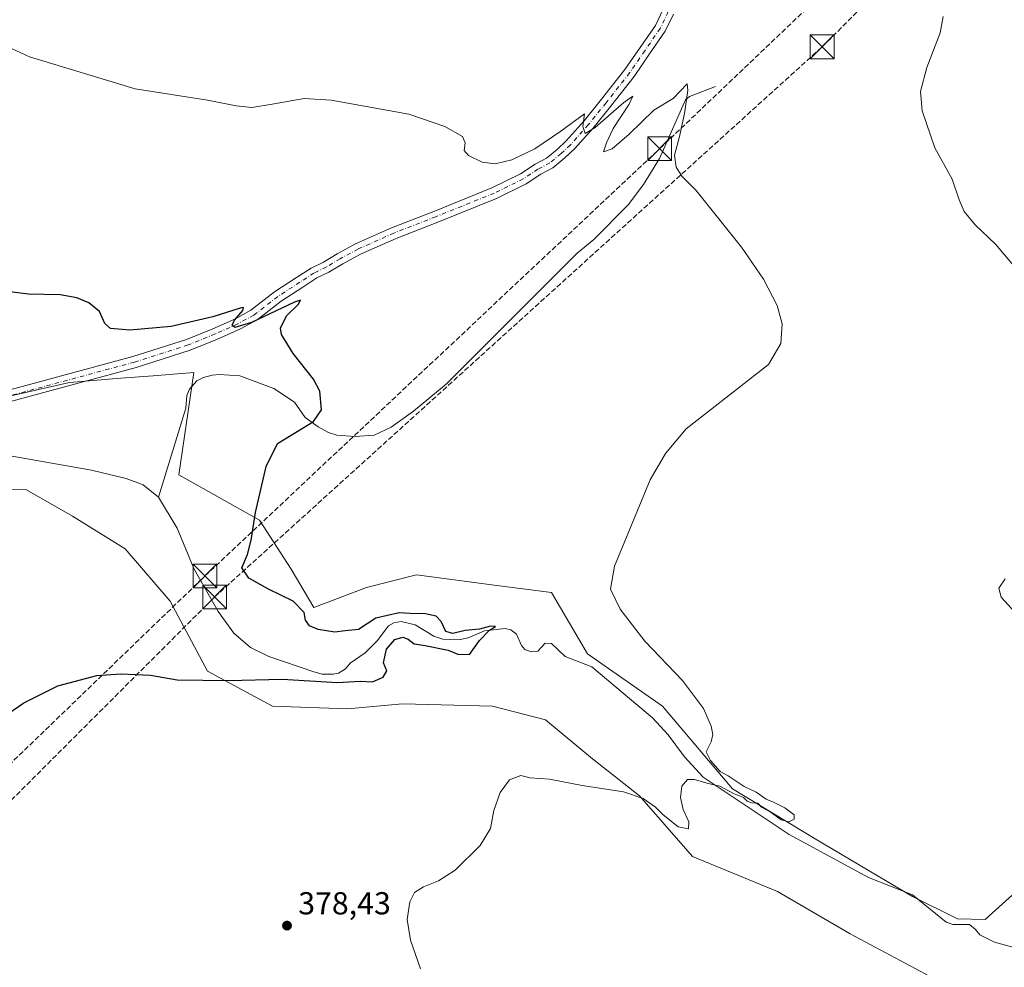
# Model space of a CAD drawing. Units: metres. Extents: x 600996 to 604463, y 4703718 to 4706082.
# Drawn here: x 603641 to 603951, y 4705604 to 4705903 of the extents above; entities that cross this region are included whole.
import ezdxf

# ---------------------------------------------------------------- set-up
doc = ezdxf.new("R2010")
doc.units = ezdxf.units.M
doc.header["$MEASUREMENT"] = 0
doc.linetypes.add('DGN Style 3', pattern=[2.307223458686699, 1.648016756204785, -0.6592067024819142])
doc.linetypes.add('DGN Style 4', pattern=[2.6384748266838614, 1.318413404963828, -0.6592067024819142, 0.001648016756204785, -0.6592067024819142])
for name, color, linetype, lineweight in [('Conducción de hidrocarburos lineal', 6, 'DGN Style 3', 0), ('Corriente natural lineal', 142, 'Continuous', 13), ('Cultivos herbáceos CxS', 92, 'Continuous', 0), ('Curva de nivel maestra', 30, 'Continuous', 30), ('Curva de nivel normal', 30, 'Continuous', 0), ('Pastizal CxS', 92, 'Continuous', 0), ('Pista no pavimentada Cxs', 111, 'Continuous', 0), ('Pista no pavimentada eje', 91, 'DGN Style 4', 0), ('Punto de cota en terreno', 7, 'Continuous', 0), ('Rótulo de punto de cota en terreno', 7, 'Continuous', 0), ('Torre de tendido puntual', 7, 'Continuous', 0)]:
    doc.layers.add(name, color=color, linetype=linetype, lineweight=lineweight)
doc.styles.add('Style-Arial', font='txt')

# ---------------------------------------------------------------- blocks, each defined once
blk = doc.blocks.new('*U4')
at = {"layer": 'Cultivos herbáceos CxS', "color": 92, "linetype": 'Continuous', "lineweight": 0}
blk.add_polyline3d([(603628.9654999999, 4705755.327299999, 373.0605999999971), (603643.1398999998, 4705754.6351, 373.0650000000023), (603657.6977000004, 4705746.368100001, 373.2801000000036), (603674.2247000001, 4705736.133099999, 373.7884999999951), (603688.3894999997, 4705719.5999, 374.2905000000028), (603700.1941000001, 4705697.555500001, 374.8942999999999), (603720.6551000001, 4705686.533700001, 375.7210999999952), (603744.2638999998, 4705685.746300001, 377.0198999999994), (603761.5771000005, 4705687.3201, 376.8516999999993), (603789.9080999997, 4705686.5329, 377.8871000000072), (603806.5963000003, 4705682.231699999, 378.6034999999974), (603821.3870999999, 4705669.999500001, 379.3788999999961), (603836.1589000003, 4705658.316299999, 380.0178000000014), (603852.8657000001, 4705639.294299999, 380.4811999999947), (603879.6227000002, 4705628.2719, 380.7853000000032), (603902.4445000002, 4705614.887700001, 381.6870999999956), (603926.0535000004, 4705602.2915, 382.8521000000038), (603954.3841000004, 4705586.545100001, 384.3782999999967)], dxfattribs=at)
blk = doc.blocks.new('5PATER')
at = {"layer": 'Punto de cota en terreno', "linetype": 'Continuous', "lineweight": 0}
h = blk.add_hatch(color=51, dxfattribs=at)
edge = h.paths.add_edge_path()
edge.add_ellipse((0, 0), major_axis=(-0.1095731443231308, -0.1110710700762829), ratio=0.9994222409660322, start_angle=0, end_angle=360)
blk = doc.blocks.new('5TTEND')
at = {"layer": 'Torre de tendido puntual', "color": 7, "linetype": 'Continuous', "lineweight": 0}
for p, q in [((-0.375, 0.3754), (0.375, -0.3746)), ((0.3720000000000001, 0.3784000000000001), (-0.3720000000000001, -0.3776))]:
    blk.add_line(p, q, dxfattribs=at)
at = {"layer": 'Torre de tendido puntual', "color": 7, "linetype": 'Continuous', "lineweight": 0, "flags": 128}
blk.add_lwpolyline([(-0.375, -0.3746), (0.375, -0.3746), (0.375, 0.3754), (-0.375, 0.3754), (-0.3720000000000001, -0.3776)], dxfattribs=at)

msp = doc.modelspace()

# ---------------------------------------------------------------- linework, layer by layer
at = {"layer": 'Conducción de hidrocarburos lineal', "color": 6, "linetype": 'DGN Style 3', "lineweight": 0}
for points in [[(601398.9406000003, 4703723.770300001, 333.348800000007), (601409.4965000004, 4703731.4803, 333.4446999999927), (601704.9500000002, 4703947.539999999, 335.5157000000036), (601714.7319999998, 4703978.991000001, 336.9097000000039), (601789.1349, 4704038.885, 337.8070000000007), (601858.3668999998, 4704089.638800001, 337.7606999999989), (601909.9641000004, 4704128.780300001, 339.4486000000034), (602088.9347000001, 4704252.763300001, 342.8847999999998), (602203.6699999999, 4704351.52, 350.4009999999981), (602317.8254000006, 4704453.1676, 362.4660000000004), (602475.5174000004, 4704592.074100001, 360.5212000000029), (602593.4850000005, 4704696.158500001, 366.7161000000052), (602727.6737000003, 4704816.782500001, 358.351999999999), (602894.2213000003, 4704973.868600001, 355.6820000000007), (602985.8799999999, 4705057.619999999, 366.3061000000016), (603106.3586999997, 4705172.4417, 366.3994999999995), (603298.5513000004, 4705346.3575, 374.8462), (603410.8410999998, 4705452.149900001, 382.4704999999958), (603546.2774999999, 4705579.808300001, 380.0063999999985), (603699.3761999998, 4705727.560000001, 373.5638999999938), (603842.5157000005, 4705862.085200001, 380.9749000000011), (603981.4749999996, 4705994.484999999, 393.8671000000031), (604019.4363000002, 4706030.666300001, 394.6457999999984), (604068.0756999999, 4706076.851299999, 397.6140000000014)], [(601804.5066999998, 4704032.043400001, 337.3787000000011), (601926.79, 4704128.140000001, 339.2415000000037), (602100.5499999998, 4704254.680000001, 342.9619999999995), (602147.8837000001, 4704289.8213, 347.8910999999935), (602207.4062000001, 4704342.343699999, 350.5390000000043), (602603.3086000001, 4704691.935900001, 366.2430000000023), (602730.9731000002, 4704809.694300001, 358.8956999999937), (602912.0491000004, 4704973.895, 356.3806000000041), (602989.6211000001, 4705045.0459, 365.0182999999961), (603092.2581000002, 4705138.310699999, 364.3035999999993), (603346.0192, 4705374.847899999, 376.8524999999936), (603426.6105000004, 4705451.692500001, 382.4689000000071), (603535.5508000003, 4705554.197100001, 382.0442999999942), (603702.4188999999, 4705720.945400001, 374.4147999999986), (603893.6337000001, 4705894.111400001, 383.7648000000045), (604028.9199999999, 4706029.359999999, 395.4342000000034), (604080.1864, 4706077.029999999, 398.0935999999929)]]:
    msp.add_polyline3d(points, dxfattribs=at)
at = {"layer": 'Corriente natural lineal', "color": 142, "linetype": 'Continuous', "lineweight": 13}
for points in [[(603860.1101000002, 4705881.670100001, 380.8822999999975), (603851.8300999999, 4705878.450099999, 380.8886000000057), (603850.6300999997, 4705877.450099999, 380.6996000000072), (603842.4901000002, 4705858.9801, 380.3077999999951), (603837.4501, 4705850.8301, 379.7629000000015), (603832.5601000005, 4705844.4101, 379.5654000000068), (603821.7801000001, 4705833.470100001, 379.2241000000067), (603816.5701000001, 4705829.1801, 378.7741999999998), (603775.2600999996, 4705787.9301, 377.0149999999995), (603764.9700999996, 4705779.470100001, 376.8773999999976), (603757.9801000003, 4705774.360099999, 376.6741999999941), (603752.5800999999, 4705771.860099999, 376.5123000000021), (603746.6901000004, 4705771.440099999, 376.2896000000038), (603740.8501000004, 4705771.8301, 376.0258999999933), (603738.3000999996, 4705772.720100001, 375.8239999999932), (603735.0301000001, 4705774.550100001, 375.4639000000025), (603730.9200999998, 4705777.440099999, 374.9820999999938), (603727.5601000005, 4705782.3101, 374.3810999999987), (603721.0900999998, 4705786.5601, 374.3252000000066), (603710.3000999996, 4705790.530099999, 374.3291999999929), (603703.8201000001, 4705790.970100001, 374.3931000000011), (603701.6201, 4705790.8201, 374.4026000000013), (603698.8601000002, 4705790.040100001, 374.3919000000024), (603696.8501000004, 4705788.970100001, 374.343399999998), (603694.4600999998, 4705786.340100001, 374.1891999999934), (603693.6201, 4705784.370100001, 374.1398000000045), (603693.3201000001, 4705780.370100001, 374.1065999999992), (603684.7801000001, 4705752.3301, 373.5072999999975)], [(603684.7801000001, 4705752.3301, 373.5072999999975), (603679.9301000005, 4705756.2601, 373.1708999999973), (603674.5900999998, 4705758.220100001, 372.9667999999947), (603663.7001, 4705760.9101, 372.8383999999933), (603636.3101000005, 4705765.710100001, 372.7440999999963), (603626.3300999999, 4705768.530099999, 373.050900000002), (603623.3300999999, 4705768.600099999, 373.1248000000051), (603620.0401, 4705767.9801, 373.0449999999983), (603616.6001000004, 4705766.210100001, 372.8574999999983), (603594.6801000005, 4705753.800100001, 372.7210999999952), (603590.7401000002, 4705752.6801, 372.7140999999974)], [(603959.8501000004, 4705609.0001, 382.632500000007), (603947.9001000002, 4705612.3201, 382.4774000000034), (603943.2500999998, 4705614.5701, 382.4318000000058), (603941.9001000002, 4705616.2301, 382.4413999999961), (603939.9700999996, 4705617.8201, 382.418399999995), (603934.7701000003, 4705617.8201, 382.0148000000045), (603932.6201, 4705618.600099999, 381.8888000000007), (603922.1101000002, 4705627.190099999, 381.4073999999964), (603908.1801000005, 4705632.620100001, 380.9643000000069), (603883.2801000001, 4705646.170100001, 380.475099999996), (603856.1801000005, 4705664.2601, 380.1496999999945), (603850.2600999996, 4705670.600099999, 379.7599999999948), (603845.2100999998, 4705677.5801, 378.7844000000041), (603840.2801000001, 4705682.950099999, 378.3053999999975), (603821.1300999997, 4705698.950099999, 377.4073000000063), (603812.7701000003, 4705702.2501, 376.8845000000001), (603808.4401000004, 4705706.300100001, 377.1113000000041), (603806.4700999996, 4705706.390100001, 376.8729000000022), (603804.1401000004, 4705703.880100001, 376.5360999999975), (603802.0000999998, 4705703.6801, 376.4223999999958), (603800.0800999999, 4705704.4001, 376.3855999999942), (603798.9700999996, 4705705.6601, 376.1998000000021), (603797.4200999998, 4705709.220100001, 375.7995999999985), (603795.6700999998, 4705710.590100001, 375.9407999999967), (603793.8800999997, 4705711.030099999, 376.1009999999951), (603787.3601000002, 4705710.2401, 376.1732000000048), (603782.2401000002, 4705708.090100001, 375.4906999999948), (603779.3000999996, 4705707.420100001, 375.2654999999941), (603774.2701000003, 4705707.6501, 374.9588999999978), (603771.3701, 4705708.590100001, 374.8947000000044), (603765.5500999996, 4705712.1601, 375.2783000000054), (603761.0800999999, 4705713.2601, 375.648000000001), (603758.7801000001, 4705712.8201, 375.5678000000044), (603757.1201, 4705711.880100001, 375.4603000000061), (603753.5900999998, 4705707.1501, 374.823000000004), (603749.7701000003, 4705703.4101, 374.6119000000036), (603745.0701000001, 4705700.110099999, 374.6992999999929), (603743.6501000002, 4705698.360099999, 374.7507000000041), (603741.3601000002, 4705696.940099999, 374.813599999994), (603739.6801000005, 4705696.630100001, 374.7930999999954), (603736.2200999996, 4705696.6501, 374.6110999999946), (603733.6700999998, 4705697.370100001, 374.2875000000058), (603719.5100999996, 4705702.220100001, 373.9535000000033), (603713.6901000004, 4705705.090100001, 374.2915000000066), (603708.4901000002, 4705709.590100001, 374.204700000002), (603703.5500999996, 4705716.340100001, 373.8656000000047), (603695.8101000005, 4705729.940099999, 373.4830999999977), (603690.5701000001, 4705742.640100001, 373.5988999999972), (603684.7801000001, 4705752.3301, 373.5072999999975)]]:
    msp.add_polyline3d(points, dxfattribs=at)
at = {"layer": 'Cultivos herbáceos CxS', "color": 92, "linetype": 'Continuous', "lineweight": 0}
for points in [[(603954.6501000002, 4705628.1369, 383.2185000000027), (603944.9960000003, 4705619.3641, 382.6941999999981), (603936.2836999996, 4705619.611300001, 382.3892999999953), (603922.119, 4705626.697100001, 381.3957999999984), (603891.4269000003, 4705644.8057, 380.6711000000068), (603865.4571000002, 4705660.551100001, 380.4278999999952), (603843.4225000005, 4705686.532099999, 379.4098999999987), (603819.8136999998, 4705703.065099999, 378.3251000000019), (603808.4029000001, 4705722.3543, 379.303899999999), (603791.2691000003, 4705724.576500001, 378.0467999999965), (603765.9068999998, 4705727.865900001, 376.8861999999936), (603750.1667, 4705723.9301, 376.8077999999951), (603733.6404999997, 4705717.632300001, 375.8846999999951), (603726.4839000005, 4705729.7031, 375.9272999999957), (603716.5159, 4705745.0933, 375.1628999999957), (603691.1448999997, 4705759.358700001, 373.8343000000023), (603695.8677000003, 4705791.637499999, 374.3803999999946), (603683.0170999998, 4705790.602299999, 373.8911999999983), (603672.8543999996, 4705789.783700001, 373.6410999999935), (603656.6942999996, 4705788.481899999, 373.3956000000035), (603614.6041000001, 4705778.867500001, 373.0769)], [(603614.6041000001, 4705778.867500001, 373.0769), (603656.6942999996, 4705788.481899999, 373.3956000000035), (603672.8543999996, 4705789.783700001, 373.6410999999935), (603683.0170999998, 4705790.602299999, 373.8911999999983), (603695.8677000003, 4705791.637499999, 374.3803999999946), (603691.1448999997, 4705759.358700001, 373.8343000000023), (603716.5159, 4705745.0933, 375.1628999999957), (603726.4839000005, 4705729.7031, 375.9272999999957), (603733.6404999997, 4705717.632300001, 375.8846999999951), (603750.1667, 4705723.9301, 376.8077999999951), (603765.9068999998, 4705727.865900001, 376.8861999999936), (603791.2691000003, 4705724.576500001, 378.0467999999965), (603808.4029000001, 4705722.3543, 379.303899999999), (603819.8136999998, 4705703.065099999, 378.3251000000019), (603843.4225000005, 4705686.532099999, 379.4098999999987), (603865.4571000002, 4705660.551100001, 380.4278999999952), (603891.4269000003, 4705644.8057, 380.6711000000068), (603922.119, 4705626.697100001, 381.3957999999984), (603936.2836999996, 4705619.611300001, 382.3892999999953), (603944.9960000003, 4705619.3641, 382.6941999999981), (603954.6501000002, 4705628.1369, 383.2185000000027)], [(603628.9654999999, 4705755.327299999, 373.0605999999971), (603643.1398999998, 4705754.6351, 373.0650000000023), (603657.6977000004, 4705746.368100001, 373.2801000000036), (603674.2247000001, 4705736.133099999, 373.7884999999951), (603688.3894999997, 4705719.5999, 374.2905000000028), (603700.1941000001, 4705697.555500001, 374.8942999999999), (603720.6551000001, 4705686.533700001, 375.7210999999952), (603744.2638999998, 4705685.746300001, 377.0198999999994), (603761.5771000005, 4705687.3201, 376.8516999999993), (603789.9080999997, 4705686.5329, 377.8871000000072), (603806.5963000003, 4705682.231699999, 378.6034999999974), (603821.3870999999, 4705669.999500001, 379.3788999999961), (603836.1589000003, 4705658.316299999, 380.0178000000014), (603852.8657000001, 4705639.294299999, 380.4811999999947), (603879.6227000002, 4705628.2719, 380.7853000000032), (603902.4445000002, 4705614.887700001, 381.6870999999956), (603926.0535000004, 4705602.2915, 382.8521000000038), (603954.3841000004, 4705586.545100001, 384.3782999999967)]]:
    msp.add_polyline3d(points, dxfattribs=at)
at = {"layer": 'Curva de nivel maestra', "color": 30, "linetype": 'Continuous', "lineweight": 30, "elevation": 375, "flags": 128}
msp.add_lwpolyline([(603630.2199999997, 4705679.290100001), (603642.2999999998, 4705687.600099999), (603653.0300000003, 4705692.940099999), (603665.3600000005, 4705696.1801), (603672.8700000001, 4705696.780099999), (603682.1900000004, 4705696.3101), (603690.6200000001, 4705694.8201), (603706.8200000003, 4705694.700099999), (603723.6799999997, 4705695.0601), (603741.1100000005, 4705693.970100001), (603748.2300000006, 4705694.440099999), (603752.0499999998, 4705694.200099999), (603755.4400000004, 4705695.6801), (603756.5599999996, 4705697.6801), (603755.5300000003, 4705700.200099999), (603756.4900000002, 4705704.4801), (603759.0800000001, 4705707.550100001), (603761.6299999999, 4705708.2601), (603763.3700000001, 4705707.640100001), (603765.1900000004, 4705706.220100001), (603768.6900000004, 4705705.630100001), (603775.9199999999, 4705704.170100001), (603779, 4705702.9101), (603782.6799999997, 4705702.8301), (603785.7699999996, 4705707.200099999), (603788.9400000004, 4705710.470100001), (603790.8399999999, 4705711.600099999), (603789.2400000002, 4705711.7301), (603785.7800000003, 4705710.850099999), (603781.2599999999, 4705710.380100001), (603777.4299999997, 4705709.440099999), (603775.2000000002, 4705710.040100001), (603773.7199999997, 4705713.1801), (603772.1100000005, 4705714.920100001), (603768.79, 4705715.690099999), (603763.7999999998, 4705715.7301), (603760.4600000001, 4705715.970100001), (603753.1100000005, 4705714.3201), (603747.6799999997, 4705710.6801), (603743.5300000003, 4705710.2601), (603740.2199999997, 4705709.9101), (603734.9600000001, 4705710.690099999), (603732.2699999996, 4705711.850099999), (603731.04, 4705713.6801), (603730.5700000003, 4705716.0101), (603727.1500000004, 4705719.630100001), (603719.3399999999, 4705723.380100001), (603713.1799999997, 4705726.9101), (603711.0199999996, 4705730.0801), (603712.7400000002, 4705734.360099999), (603713.9600000001, 4705738.8201), (603715.2300000006, 4705747.5701), (603718.5800000001, 4705762.0701), (603722.2400000002, 4705769.2301), (603733.54, 4705776.220100001), (603736.0800000001, 4705779.850099999), (603735.5700000003, 4705785.700099999), (603733.5, 4705789.530099999), (603727.1600000003, 4705797.630100001), (603723.4500000002, 4705803.5601), (603723.1299999999, 4705805.600099999), (603725.0499999998, 4705809.450099999), (603728.75, 4705813.050100001), (603729.4800000006, 4705814.350099999), (603727.5999999996, 4705813.7301), (603714, 4705807.3301), (603708.7400000002, 4705805.770099999), (603707.9600000001, 4705806.4801), (603708.6399999997, 4705808.120100001), (603711.2800000003, 4705811.1501), (603711.5099999999, 4705812.0601), (603710.4600000001, 4705811.870100001), (603701.8600000005, 4705809.110099999), (603688.6900000004, 4705806.0701), (603675.7000000002, 4705804.950099999), (603669.5800000001, 4705805.450099999), (603667.8600000005, 4705807.0701), (603666.1699999999, 4705810.7601), (603662.8300000001, 4705813.5001), (603659.0700000003, 4705815.1601), (603653.79, 4705816.090100001), (603643.7999999998, 4705816.3201), (603634.4600000001, 4705817.450099999)], dxfattribs=at)
at = {"layer": 'Curva de nivel normal', "color": 30, "linetype": 'Continuous', "lineweight": 0, "flags": 128}
for points, elevation in [([(603957.3200000003, 4705821.220100001), (603948.2199999997, 4705832.030099999), (603941.8399999999, 4705838.0601), (603938.3300000001, 4705842.2401), (603936.7199999997, 4705845.960100001), (603934.5199999996, 4705852.4901), (603929.1299999999, 4705862.370100001), (603925.1399999997, 4705873.9801), (603924.6200000001, 4705880.110099999), (603926.5800000001, 4705887.600099999), (603930.79, 4705898.540100001), (603931.7400000002, 4705903.6801)], 385), ([(603767.2599999999, 4705603.840100001), (603764.0300000003, 4705612.960100001), (603763.0300000003, 4705619.420100001), (603763.8799999999, 4705625.020099999), (603765.3200000003, 4705627.950099999), (603768.1500000004, 4705629.720100001), (603772.8600000005, 4705631.5701), (603778.1399999997, 4705634.9901), (603785.9900000002, 4705642.690099999), (603789.2199999997, 4705648.020099999), (603790.2699999996, 4705653.690099999), (603792.25, 4705659.380100001), (603795.2699999996, 4705663.350099999), (603798.7699999996, 4705664.720100001), (603801.7699999996, 4705664.0001), (603807.7699999996, 4705663.550100001), (603818.0999999996, 4705661.600099999), (603831.1100000005, 4705659.5601), (603837.2699999996, 4705657.5101), (603841.1600000003, 4705654.7601), (603843.5199999996, 4705652.460100001), (603848.29, 4705648.5601), (603851.5700000003, 4705647.9801), (603851.6200000001, 4705650.110099999), (603849.9199999999, 4705654.050100001), (603849.0499999998, 4705657.780099999), (603849.4199999999, 4705661.380100001), (603851.2000000002, 4705663.4801), (603853.5, 4705663.4901), (603857.3399999999, 4705662.290100001), (603861.4800000006, 4705661.420100001), (603865.7699999996, 4705659.040100001), (603868.9199999999, 4705657.850099999), (603870.0599999996, 4705656.700099999), (603871.3499999996, 4705656.1501), (603873.3700000001, 4705656.020099999), (603874.5300000003, 4705654.800100001), (603877.25, 4705653.300100001), (603880.7699999996, 4705650.8201), (603883.1600000003, 4705650.110099999), (603884.8399999999, 4705651.030099999), (603884.8700000001, 4705652.370100001), (603881.9199999999, 4705654.530099999), (603878.3700000001, 4705656.3201), (603876, 4705657.280099999), (603872.8600000005, 4705659.460100001), (603869.1399999997, 4705661.2401), (603864, 4705664.600099999), (603861.4900000002, 4705666.030099999), (603858.4800000006, 4705669.5001), (603857.1699999999, 4705672.1601), (603858.6799999997, 4705675.350099999), (603859.2000000002, 4705677.6801), (603858.7400000002, 4705680.300100001), (603856.2599999999, 4705685.850099999), (603849.6500000004, 4705694.640100001), (603837.8499999996, 4705707.040100001), (603830.0099999999, 4705717.100099999), (603827.0300000003, 4705723.450099999), (603828.3200000003, 4705730.6801), (603839.5199999996, 4705757.850099999), (603844.3399999999, 4705766.090100001), (603850.8200000003, 4705773.9001), (603876.7400000002, 4705794.120100001), (603880.6500000004, 4705800.710100001), (603881.0999999996, 4705806.920100001), (603879.5199999996, 4705812.6801), (603875.1600000003, 4705821.030099999), (603868.2199999997, 4705831.040100001), (603853.9800000006, 4705848.880100001), (603849.5, 4705853.390100001), (603847.6600000003, 4705856.280099999), (603847.2100000001, 4705860.0601), (603848.7300000006, 4705865.860099999), (603850.3200000003, 4705873.170100001), (603851.3399999999, 4705880.530099999), (603851.1799999997, 4705882.5101), (603846.79, 4705877.8201), (603840.6299999999, 4705874.190099999), (603832.9000000004, 4705866.600099999), (603827.5, 4705862.0101), (603824.79, 4705861.110099999), (603825.7599999999, 4705863.920100001), (603827.8099999996, 4705868.420100001), (603832.8600000005, 4705876.130100001), (603834.0599999996, 4705878.600099999), (603831.1600000003, 4705876.5801), (603822.2400000002, 4705868.7501), (603819.0199999996, 4705866.860099999), (603818.3200000003, 4705869.040100001), (603818.8200000003, 4705873.0001), (603811.4299999997, 4705867.5701), (603803.1799999997, 4705861.970100001), (603795.9699999997, 4705858.530099999), (603790.7300000006, 4705857.280099999), (603786.5800000001, 4705857.800100001), (603782.3300000001, 4705859.880100001), (603781, 4705861.540100001), (603781.3200000003, 4705863.860099999), (603780.3799999999, 4705865.920100001), (603774.9199999999, 4705869.100099999), (603763.4900000002, 4705872.890100001), (603739.1100000005, 4705877.3201), (603730.5899999999, 4705877.860099999), (603720.54, 4705876.040100001), (603714.1600000003, 4705874.9901), (603709.1900000004, 4705875.5601), (603700.1600000003, 4705877.3201), (603677.4199999999, 4705880.950099999), (603644.1600000003, 4705891.0101), (603637.2800000003, 4705894.120100001)], 380), ([(603955.5300000003, 4705714.8101), (603949.9800000006, 4705720.920100001), (603949.2599999999, 4705723.670100001), (603951.2300000006, 4705726.670100001)], 385)]:
    msp.add_lwpolyline(points, dxfattribs=dict(at, elevation=elevation))
at = {"layer": 'Pastizal CxS', "color": 92, "linetype": 'Continuous', "lineweight": 0}
for points in [[(603614.6041000001, 4705778.867500001, 373.0769), (603656.6942999996, 4705788.481899999, 373.3956000000035), (603672.8543999996, 4705789.783700001, 373.6410999999935), (603683.0170999998, 4705790.602299999, 373.8911999999983), (603695.8677000003, 4705791.637499999, 374.3803999999946), (603691.1448999997, 4705759.358700001, 373.8343000000023), (603716.5159, 4705745.0933, 375.1628999999957), (603726.4839000005, 4705729.7031, 375.9272999999957), (603733.6404999997, 4705717.632300001, 375.8846999999951), (603750.1667, 4705723.9301, 376.8077999999951), (603765.9068999998, 4705727.865900001, 376.8861999999936), (603791.2691000003, 4705724.576500001, 378.0467999999965), (603808.4029000001, 4705722.3543, 379.303899999999), (603819.8136999998, 4705703.065099999, 378.3251000000019), (603843.4225000005, 4705686.532099999, 379.4098999999987), (603865.4571000002, 4705660.551100001, 380.4278999999952), (603891.4269000003, 4705644.8057, 380.6711000000068), (603922.119, 4705626.697100001, 381.3957999999984), (603936.2836999996, 4705619.611300001, 382.3892999999953), (603944.9960000003, 4705619.3641, 382.6941999999981), (603954.6501000002, 4705628.1369, 383.2185000000027)], [(603614.6041000001, 4705778.867500001, 373.0769), (603656.6942999996, 4705788.481899999, 373.3956000000035), (603672.8543999996, 4705789.783700001, 373.6410999999935), (603683.0170999998, 4705790.602299999, 373.8911999999983), (603695.8677000003, 4705791.637499999, 374.3803999999946), (603691.1448999997, 4705759.358700001, 373.8343000000023), (603716.5159, 4705745.0933, 375.1628999999957), (603726.4839000005, 4705729.7031, 375.9272999999957), (603733.6404999997, 4705717.632300001, 375.8846999999951), (603750.1667, 4705723.9301, 376.8077999999951), (603765.9068999998, 4705727.865900001, 376.8861999999936), (603791.2691000003, 4705724.576500001, 378.0467999999965), (603808.4029000001, 4705722.3543, 379.303899999999), (603819.8136999998, 4705703.065099999, 378.3251000000019), (603843.4225000005, 4705686.532099999, 379.4098999999987), (603865.4571000002, 4705660.551100001, 380.4278999999952), (603891.4269000003, 4705644.8057, 380.6711000000068), (603922.119, 4705626.697100001, 381.3957999999984), (603936.2836999996, 4705619.611300001, 382.3892999999953), (603944.9960000003, 4705619.3641, 382.6941999999981), (603954.6501000002, 4705628.1369, 383.2185000000027)], [(603954.3841000004, 4705586.545100001, 384.3782999999967), (603926.0535000004, 4705602.2915, 382.8521000000038), (603902.4445000002, 4705614.887700001, 381.6870999999956), (603879.6227000002, 4705628.2719, 380.7853000000032), (603852.8657000001, 4705639.294299999, 380.4811999999947), (603836.1589000003, 4705658.316299999, 380.0178000000014), (603821.3870999999, 4705669.999500001, 379.3788999999961), (603806.5963000003, 4705682.231699999, 378.6034999999974), (603789.9080999997, 4705686.5329, 377.8871000000072), (603761.5771000005, 4705687.3201, 376.8516999999993), (603744.2638999998, 4705685.746300001, 377.0198999999994), (603720.6551000001, 4705686.533700001, 375.7210999999952), (603700.1941000001, 4705697.555500001, 374.8942999999999), (603688.3894999997, 4705719.5999, 374.2905000000028), (603674.2247000001, 4705736.133099999, 373.7884999999951), (603657.6977000004, 4705746.368100001, 373.2801000000036), (603643.1398999998, 4705754.6351, 373.0650000000023), (603628.9654999999, 4705755.327299999, 373.0605999999971)], [(603628.9654999999, 4705755.327299999, 373.0605999999971), (603643.1398999998, 4705754.6351, 373.0650000000023), (603657.6977000004, 4705746.368100001, 373.2801000000036), (603674.2247000001, 4705736.133099999, 373.7884999999951), (603688.3894999997, 4705719.5999, 374.2905000000028), (603700.1941000001, 4705697.555500001, 374.8942999999999), (603720.6551000001, 4705686.533700001, 375.7210999999952), (603744.2638999998, 4705685.746300001, 377.0198999999994), (603761.5771000005, 4705687.3201, 376.8516999999993), (603789.9080999997, 4705686.5329, 377.8871000000072), (603806.5963000003, 4705682.231699999, 378.6034999999974), (603821.3870999999, 4705669.999500001, 379.3788999999961), (603836.1589000003, 4705658.316299999, 380.0178000000014), (603852.8657000001, 4705639.294299999, 380.4811999999947), (603879.6227000002, 4705628.2719, 380.7853000000032), (603902.4445000002, 4705614.887700001, 381.6870999999956), (603926.0535000004, 4705602.2915, 382.8521000000038), (603954.3841000004, 4705586.545100001, 384.3782999999967)]]:
    msp.add_polyline3d(points, dxfattribs=at)
at = {"layer": 'Pista no pavimentada Cxs', "color": 111, "linetype": 'Continuous', "lineweight": 0}
for points in [[(603613.0834999997, 4705779.421900001, 373.037599999996), (603676.6819000002, 4705796.6107, 373.9962999999989), (603693.5109000001, 4705802.0011, 374.6361000000034), (603701.8872999996, 4705805.404100001, 375.0881999999983), (603708.9331, 4705808.535499999, 375.2967000000062), (603713.7714999998, 4705811.2093, 375.500199999995), (603721.2591000004, 4705816.9893, 375.8885000000009), (603728.2008999997, 4705821.528100001, 376.286300000007), (603732.7966999998, 4705824.501900001, 376.6738999999943), (603736.6571000004, 4705826.365499999, 376.8475999999937), (603740.9907000001, 4705828.9921, 377.139599999995), (603746.7780999999, 4705832.0875, 377.3168000000005), (603758.1209000006, 4705837.158500001, 377.7798999999941), (603771.3815000001, 4705842.3301, 378.2427000000025), (603789.6983000003, 4705849.7095, 379.084400000007), (603798.6661, 4705854.128500001, 379.4815999999992), (603803.2707000002, 4705857.154300001, 379.5715000000055), (603806.8932999996, 4705859.095100001, 379.7624000000069), (603810.2761000004, 4705861.851299999, 379.9214000000065), (603813.0844999999, 4705864.532099999, 380.0942000000068), (603818.6955000004, 4705870.795499999, 380.4364999999962), (603824.2163000006, 4705877.630700001, 380.6968999999954), (603831.5784999998, 4705886.965100001, 381.2299000000057), (603836.3114999998, 4705893.9331, 381.6309999999939), (603841.1271000003, 4705900.8311, 381.9872999999934), (603843.5843000002, 4705906.003900001, 382.2961000000068)], [(603613.0834999997, 4705779.421900001, 373.037599999996), (603676.6819000002, 4705796.6107, 373.9962999999989), (603693.5109000001, 4705802.0011, 374.6361000000034), (603701.8872999996, 4705805.404100001, 375.0881999999983), (603708.9331, 4705808.535499999, 375.2967000000062), (603713.7714999998, 4705811.2093, 375.500199999995), (603721.2591000004, 4705816.9893, 375.8885000000009), (603728.2008999997, 4705821.528100001, 376.286300000007), (603732.7966999998, 4705824.501900001, 376.6738999999943), (603736.6571000004, 4705826.365499999, 376.8475999999937), (603740.9907000001, 4705828.9921, 377.139599999995), (603746.7780999999, 4705832.0875, 377.3168000000005), (603758.1209000006, 4705837.158500001, 377.7798999999941), (603771.3815000001, 4705842.3301, 378.2427000000025), (603789.6983000003, 4705849.7095, 379.084400000007), (603798.6661, 4705854.128500001, 379.4815999999992), (603803.2707000002, 4705857.154300001, 379.5715000000055), (603806.8932999996, 4705859.095100001, 379.7624000000069), (603810.2761000004, 4705861.851299999, 379.9214000000065), (603813.0844999999, 4705864.532099999, 380.0942000000068), (603818.6955000004, 4705870.795499999, 380.4364999999962), (603824.2163000006, 4705877.630700001, 380.6968999999954), (603831.5784999998, 4705886.965100001, 381.2299000000057), (603836.3114999998, 4705893.9331, 381.6309999999939), (603841.1271000003, 4705900.8311, 381.9872999999934), (603843.5843000002, 4705906.003900001, 382.2961000000068)], [(603846.8205000004, 4705904.4265, 382.0547999999981), (603844.2505000001, 4705899.015900001, 381.7804999999935), (603839.2764999997, 4705891.891100001, 381.3867000000027), (603834.4845000004, 4705884.836300001, 381.0258000000031), (603827.0301000001, 4705875.3849, 380.6107000000048), (603821.4382999997, 4705868.4619, 380.3175999999949), (603815.6721000001, 4705862.0253, 379.9750000000058), (603812.6596999997, 4705859.149700001, 379.7868000000017), (603808.8986999998, 4705856.085300001, 379.6294000000053), (603805.1129000002, 4705854.0573, 379.4590000000026), (603800.4571000002, 4705850.9977, 379.301999999996), (603791.1687000003, 4705846.420700001, 378.8794999999955), (603772.7083000002, 4705838.9835, 378.0930999999982), (603759.5105, 4705833.836300001, 377.6073000000033), (603748.3636999996, 4705828.8531, 377.0414000000019), (603742.7739000004, 4705825.863100001, 376.7581999999966), (603738.3765000004, 4705823.197899999, 376.5200000000041), (603734.5639000004, 4705821.3575, 376.3650000000052), (603730.1637000004, 4705818.510299999, 376.0963999999949), (603723.3472999996, 4705814.053300001, 375.6575000000012), (603715.7534999996, 4705808.191500001, 375.3193000000028), (603710.5377000002, 4705805.3091, 375.1410999999935), (603703.2960999999, 4705802.090700001, 374.9253999999929), (603694.7390999999, 4705798.6143, 374.6971999999951), (603677.7012999998, 4705793.1569, 373.9017000000022), (603614.0349000003, 4705775.949899999, 373.0792999999976)], [(603846.8205000004, 4705904.4265, 382.0547999999981), (603844.2505000001, 4705899.015900001, 381.7804999999935), (603839.2764999997, 4705891.891100001, 381.3867000000027), (603834.4845000004, 4705884.836300001, 381.0258000000031), (603827.0301000001, 4705875.3849, 380.6107000000048), (603821.4382999997, 4705868.4619, 380.3175999999949), (603815.6721000001, 4705862.0253, 379.9750000000058), (603812.6596999997, 4705859.149700001, 379.7868000000017), (603808.8986999998, 4705856.085300001, 379.6294000000053), (603805.1129000002, 4705854.0573, 379.4590000000026), (603800.4571000002, 4705850.9977, 379.301999999996), (603791.1687000003, 4705846.420700001, 378.8794999999955), (603772.7083000002, 4705838.9835, 378.0930999999982), (603759.5105, 4705833.836300001, 377.6073000000033), (603748.3636999996, 4705828.8531, 377.0414000000019), (603742.7739000004, 4705825.863100001, 376.7581999999966), (603738.3765000004, 4705823.197899999, 376.5200000000041), (603734.5639000004, 4705821.3575, 376.3650000000052), (603730.1637000004, 4705818.510299999, 376.0963999999949), (603723.3472999996, 4705814.053300001, 375.6575000000012), (603715.7534999996, 4705808.191500001, 375.3193000000028), (603710.5377000002, 4705805.3091, 375.1410999999935), (603703.2960999999, 4705802.090700001, 374.9253999999929), (603694.7390999999, 4705798.6143, 374.6971999999951), (603677.7012999998, 4705793.1569, 373.9017000000022), (603614.0349000003, 4705775.949899999, 373.0792999999976)]]:
    msp.add_polyline3d(points, dxfattribs=at)
at = {"layer": 'Pista no pavimentada eje', "color": 91, "linetype": 'DGN Style 4', "lineweight": 0}
msp.add_polyline3d([(603845.2023, 4705905.215299999, 382.1524999999965), (603842.6889000004, 4705899.9235, 381.7623000000021), (603837.7940999996, 4705892.9121, 381.397100000002), (603833.0314999997, 4705885.900699999, 381.0636999999988), (603825.6231000006, 4705876.507900001, 380.6264999999985), (603820.0669, 4705869.628699999, 380.3450000000012), (603814.3783, 4705863.278700001, 379.9878000000026), (603811.4678999997, 4705860.500499999, 379.8276000000042), (603807.8960999995, 4705857.590100001, 379.6083000000072), (603804.1919, 4705855.605699999, 379.5032999999967), (603799.5617000004, 4705852.563100001, 379.2627000000066), (603790.4335000003, 4705848.065099999, 378.9088999999949), (603772.0449000001, 4705840.6567, 378.1591000000044), (603758.8157000003, 4705835.497300001, 377.6820000000007), (603747.5708999997, 4705830.4703, 377.1466999999975), (603741.8822999997, 4705827.4275, 376.8549000000057), (603737.5166999997, 4705824.7817, 376.6635999999999), (603733.6803000001, 4705822.9297, 376.428700000004), (603729.1823000005, 4705820.019300001, 376.1782999999996), (603722.3031000001, 4705815.521299999, 375.7409999999945), (603714.7625000002, 4705809.7005, 375.3996000000043), (603709.7355000004, 4705806.922300001, 375.1579000000056), (603702.5916999998, 4705803.747300001, 374.9887000000017), (603694.1249000002, 4705800.307700001, 374.6625000000058), (603677.1917000003, 4705794.8837, 373.9404000000068), (603613.5591000002, 4705777.685900001, 372.8692000000011)], dxfattribs=at)

# ---------------------------------------------------------------- block references
at = {"layer": 'Cultivos herbáceos CxS', "color": 92, "linetype": 'Continuous', "lineweight": 0}
msp.add_blockref('*U4', (0, 0), dxfattribs=at)
at = {"layer": 'Punto de cota en terreno', "color": 7, "linetype": 'Continuous', "lineweight": 0, "xscale": 10, "yscale": 10, "zscale": 10}
msp.add_blockref('5PATER', (603725.1900000004, 4705617.49, 378.429999999993), dxfattribs=at)
at = {"layer": 'Torre de tendido puntual', "color": 7, "linetype": 'Continuous', "lineweight": 0, "xscale": 10, "yscale": 10, "zscale": 10}
for p in [(603893.6337000001, 4705894.111400001, 383.7648000000045), (603842.5157000005, 4705862.085200001, 380.9749000000011), (603699.3761999998, 4705727.560000001, 373.5638999999938), (603702.4188999999, 4705720.945400001, 374.4147999999986)]:
    msp.add_blockref('5TTEND', p, dxfattribs=at)

# ---------------------------------------------------------------- texts
at = {"layer": 'Rótulo de punto de cota en terreno', "color": 7, "linetype": 'Continuous', "lineweight": 0, "style": 'Style-Arial'}
msp.add_text('378,43', height=7.000000000000002, dxfattribs=at).set_placement((603728.7177999998, 4705621.0178))

doc.saveas('drawing.dxf')
